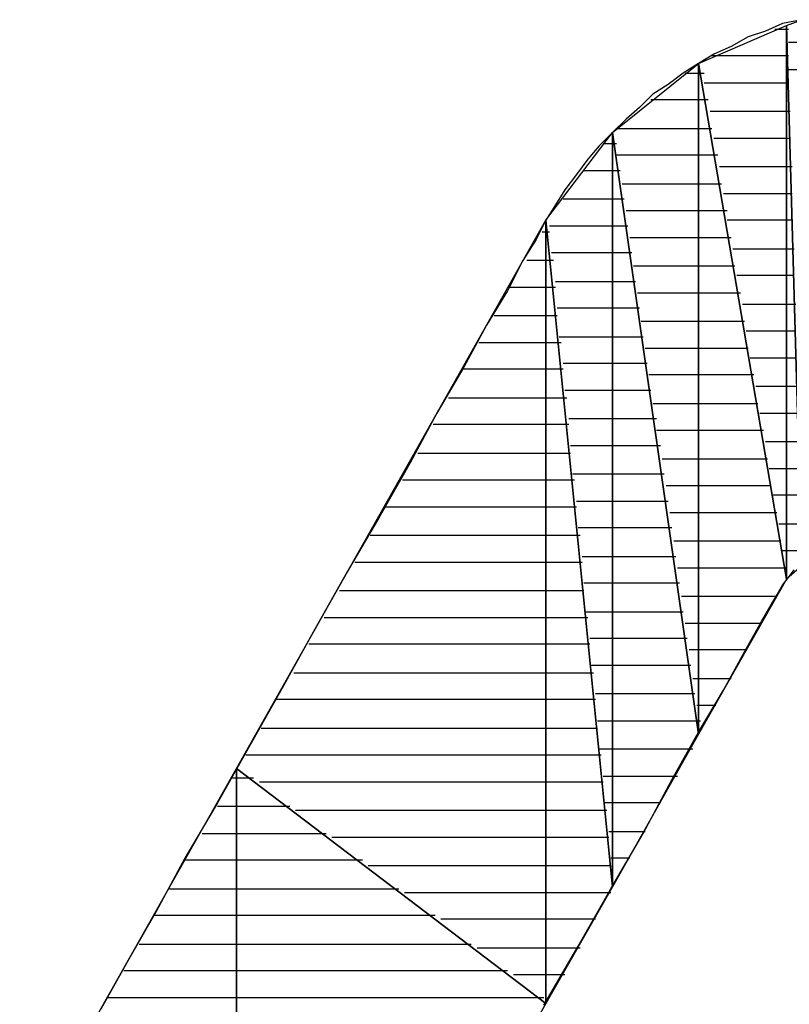
# Model space of a CAD drawing. Units: inches. Extents: x -20.2 to 20.1, y -15 to 16.3.
# Drawn here: x -18.2 to -18, y -11.4 to -11 of the extents above; entities that cross this region are included whole.
import ezdxf

# ---------------------------------------------------------------- set-up
doc = ezdxf.new("R2010")
doc.units = ezdxf.units.IN
doc.header["$MEASUREMENT"] = 0
doc.layers.add('Layer 1', color=7, linetype='Continuous')

msp = doc.modelspace()

# ---------------------------------------------------------------- linework, layer by layer
at = {"layer": 'Layer 1', "lineweight": 30}
for points in [[(-17.95139, -11.03264), (-17.95139, -11.03264), (-17.95833, -11.03403), (-17.95833, -11.03403)], [(-17.95694, -11.03472), (-17.95694, -11.03472), (-17.95139, -11.03264), (-17.95139, -11.03264)], [(-17.98889, -11.04861), (-17.98889, -11.04861), (-17.95694, -11.03472), (-17.95694, -11.03472)], [(-17.95833, -11.03403), (-17.95833, -11.03403), (-17.96458, -11.0368), (-17.96458, -11.0368)], [(-17.96111, -11.03611), (-17.96111, -11.03611), (-17.95694, -11.03611), (-17.95694, -11.03611)], [(-17.95694, -11.03472), (-17.95694, -11.03472), (-17.95694, -11.23611), (-17.95694, -11.23611)], [(-17.95694, -11.23611), (-17.95694, -11.23611), (-17.95694, -11.03472), (-17.95694, -11.03472)], [(-17.95694, -11.03472), (-17.95694, -11.03472), (-17.95139, -11.23125), (-17.95139, -11.23125)], [(-17.95139, -11.23125), (-17.95139, -11.23125), (-17.95694, -11.03472), (-17.95694, -11.03472)], [(-17.95694, -11.03611), (-17.95694, -11.03611), (-17.95625, -11.03611), (-17.95625, -11.03611)], [(-17.97083, -11.03889), (-17.97083, -11.03889), (-17.97708, -11.04236), (-17.97708, -11.04236)], [(-17.96458, -11.0368), (-17.96458, -11.0368), (-17.97083, -11.03889), (-17.97083, -11.03889)], [(-17.97708, -11.04236), (-17.97708, -11.04236), (-17.98333, -11.04514), (-17.98333, -11.04514)], [(-17.95139, -11.04097), (-17.95139, -11.04097), (-17.95625, -11.04097), (-17.95625, -11.04097)], [(-17.98333, -11.04514), (-17.98333, -11.04514), (-17.98889, -11.04861), (-17.98889, -11.04861)], [(-17.95694, -11.04583), (-17.95694, -11.04583), (-17.98403, -11.04583), (-17.98403, -11.04583)], [(-17.95625, -11.04583), (-17.95625, -11.04583), (-17.95694, -11.04583), (-17.95694, -11.04583)], [(-18.02014, -11.07361), (-18.02014, -11.07361), (-17.98889, -11.04861), (-17.98889, -11.04861)], [(-17.98889, -11.04861), (-17.98889, -11.04861), (-17.99444, -11.05208), (-17.99444, -11.05208)], [(-17.98889, -11.04861), (-17.98889, -11.04861), (-17.98889, -11.29236), (-17.98889, -11.29236)], [(-17.98889, -11.29236), (-17.98889, -11.29236), (-17.98889, -11.04861), (-17.98889, -11.04861)], [(-17.98889, -11.04861), (-17.98889, -11.04861), (-17.95694, -11.23611), (-17.95694, -11.23611)], [(-17.95694, -11.23611), (-17.95694, -11.23611), (-17.98889, -11.04861), (-17.98889, -11.04861)], [(-17.95625, -11.05069), (-17.95625, -11.05069), (-17.95139, -11.05069), (-17.95139, -11.05069)], [(-17.99444, -11.05208), (-17.99444, -11.05208), (-18, -11.05625), (-18, -11.05625)], [(-17.99375, -11.05208), (-17.99375, -11.05208), (-17.98819, -11.05208), (-17.98819, -11.05208)], [(-17.98819, -11.05208), (-17.98819, -11.05208), (-17.98681, -11.05208), (-17.98681, -11.05208)], [(-18, -11.05625), (-18, -11.05625), (-18.00556, -11.05972), (-18.00556, -11.05972)], [(-17.98681, -11.05556), (-17.98681, -11.05556), (-17.95694, -11.05556), (-17.95694, -11.05556)], [(-17.95694, -11.05556), (-17.95694, -11.05556), (-17.95625, -11.05556), (-17.95625, -11.05556)], [(-18.00556, -11.05972), (-18.00556, -11.05972), (-18.01042, -11.06458), (-18.01042, -11.06458)], [(-18.01042, -11.06458), (-18.01042, -11.06458), (-18.01528, -11.06875), (-18.01528, -11.06875)], [(-17.98819, -11.0618), (-17.98819, -11.0618), (-18.00625, -11.0618), (-18.00625, -11.0618)], [(-17.98542, -11.0618), (-17.98542, -11.0618), (-17.98819, -11.0618), (-17.98819, -11.0618)], [(-18.01528, -11.06875), (-18.01528, -11.06875), (-18.02014, -11.07361), (-18.02014, -11.07361)], [(-17.95694, -11.06597), (-17.95694, -11.06597), (-17.98472, -11.06597), (-17.98472, -11.06597)], [(-17.95556, -11.06597), (-17.95556, -11.06597), (-17.95694, -11.06597), (-17.95694, -11.06597)], [(-18.01875, -11.07222), (-18.01875, -11.07222), (-17.98819, -11.07222), (-17.98819, -11.07222)], [(-17.98819, -11.07222), (-17.98819, -11.07222), (-17.98403, -11.07222), (-17.98403, -11.07222)], [(-18.04444, -11.10556), (-18.04444, -11.10556), (-18.02014, -11.07361), (-18.02014, -11.07361)], [(-18.02014, -11.07361), (-18.02014, -11.07361), (-18.025, -11.07847), (-18.025, -11.07847)], [(-18.02014, -11.07361), (-18.02014, -11.07361), (-18.02014, -11.34792), (-18.02014, -11.34792)], [(-18.02014, -11.34792), (-18.02014, -11.34792), (-18.02014, -11.07361), (-18.02014, -11.07361)], [(-18.02014, -11.07361), (-18.02014, -11.07361), (-17.98889, -11.29236), (-17.98889, -11.29236)], [(-17.98889, -11.29236), (-17.98889, -11.29236), (-18.02014, -11.07361), (-18.02014, -11.07361)], [(-17.98333, -11.07569), (-17.98333, -11.07569), (-17.95694, -11.07569), (-17.95694, -11.07569)], [(-17.95694, -11.07569), (-17.95694, -11.07569), (-17.95556, -11.07569), (-17.95556, -11.07569)], [(-18.025, -11.07847), (-18.025, -11.07847), (-18.02917, -11.08333), (-18.02917, -11.08333)], [(-18.02014, -11.07778), (-18.02014, -11.07778), (-18.02361, -11.07778), (-18.02361, -11.07778)], [(-18.01875, -11.07778), (-18.01875, -11.07778), (-18.02014, -11.07778), (-18.02014, -11.07778)], [(-17.98819, -11.08194), (-17.98819, -11.08194), (-18.01875, -11.08194), (-18.01875, -11.08194)], [(-17.98194, -11.08194), (-17.98194, -11.08194), (-17.98819, -11.08194), (-17.98819, -11.08194)], [(-18.02917, -11.08333), (-18.02917, -11.08333), (-18.03333, -11.08889), (-18.03333, -11.08889)], [(-17.95694, -11.08611), (-17.95694, -11.08611), (-17.98125, -11.08611), (-17.98125, -11.08611)], [(-17.95486, -11.08611), (-17.95486, -11.08611), (-17.95694, -11.08611), (-17.95694, -11.08611)], [(-18.03333, -11.08889), (-18.03333, -11.08889), (-18.0375, -11.09444), (-18.0375, -11.09444)], [(-18.03056, -11.0875), (-18.03056, -11.0875), (-18.02014, -11.0875), (-18.02014, -11.0875)], [(-18.02014, -11.0875), (-18.02014, -11.0875), (-18.01736, -11.0875), (-18.01736, -11.0875)], [(-18.01667, -11.09236), (-18.01667, -11.09236), (-17.98819, -11.09236), (-17.98819, -11.09236)], [(-17.98819, -11.09236), (-17.98819, -11.09236), (-17.98056, -11.09236), (-17.98056, -11.09236)], [(-18.0375, -11.09444), (-18.0375, -11.09444), (-18.04097, -11.1), (-18.04097, -11.1)], [(-17.97986, -11.09583), (-17.97986, -11.09583), (-17.95694, -11.09583), (-17.95694, -11.09583)], [(-17.95694, -11.09583), (-17.95694, -11.09583), (-17.95486, -11.09583), (-17.95486, -11.09583)], [(-18.04097, -11.1), (-18.04097, -11.1), (-18.04444, -11.10556), (-18.04444, -11.10556)], [(-18.02014, -11.09792), (-18.02014, -11.09792), (-18.03819, -11.09792), (-18.03819, -11.09792)], [(-18.01597, -11.09792), (-18.01597, -11.09792), (-18.02014, -11.09792), (-18.02014, -11.09792)], [(-17.98819, -11.10208), (-17.98819, -11.10208), (-18.01528, -11.10208), (-18.01528, -11.10208)], [(-17.97847, -11.10208), (-17.97847, -11.10208), (-17.98819, -11.10208), (-17.98819, -11.10208)], [(-18.15694, -11.30486), (-18.15694, -11.30486), (-18.04444, -11.10556), (-18.04444, -11.10556)], [(-18.04444, -11.10556), (-18.04444, -11.10556), (-18.04792, -11.1125), (-18.04792, -11.1125)], [(-18.04444, -11.10556), (-18.04444, -11.10556), (-18.04444, -11.39028), (-18.04444, -11.39028)], [(-18.04444, -11.39028), (-18.04444, -11.39028), (-18.04444, -11.10556), (-18.04444, -11.10556)], [(-18.04444, -11.10556), (-18.04444, -11.10556), (-18.02014, -11.34792), (-18.02014, -11.34792)], [(-18.02014, -11.34792), (-18.02014, -11.34792), (-18.04444, -11.10556), (-18.04444, -11.10556)], [(-18.04306, -11.10764), (-18.04306, -11.10764), (-18.02014, -11.10764), (-18.02014, -11.10764)], [(-18.02014, -11.10764), (-18.02014, -11.10764), (-18.01458, -11.10764), (-18.01458, -11.10764)], [(-17.95694, -11.10556), (-17.95694, -11.10556), (-17.97847, -11.10556), (-17.97847, -11.10556)], [(-17.95486, -11.10556), (-17.95486, -11.10556), (-17.95694, -11.10556), (-17.95694, -11.10556)], [(-18.04583, -11.10972), (-18.04583, -11.10972), (-18.04375, -11.10972), (-18.04375, -11.10972)], [(-18.04375, -11.10972), (-18.04375, -11.10972), (-18.04306, -11.10972), (-18.04306, -11.10972)], [(-18.01389, -11.1118), (-18.01389, -11.1118), (-17.98819, -11.1118), (-17.98819, -11.1118)], [(-17.98819, -11.1118), (-17.98819, -11.1118), (-17.97708, -11.1118), (-17.97708, -11.1118)], [(-18.04792, -11.1125), (-18.04792, -11.1125), (-18.05278, -11.12014), (-18.05278, -11.12014)], [(-18.02014, -11.11736), (-18.02014, -11.11736), (-18.04236, -11.11736), (-18.04236, -11.11736)], [(-18.01319, -11.11736), (-18.01319, -11.11736), (-18.02014, -11.11736), (-18.02014, -11.11736)], [(-17.97639, -11.11597), (-17.97639, -11.11597), (-17.95694, -11.11597), (-17.95694, -11.11597)], [(-17.95694, -11.11597), (-17.95694, -11.11597), (-17.95417, -11.11597), (-17.95417, -11.11597)], [(-18.05278, -11.12014), (-18.05278, -11.12014), (-18.05833, -11.13125), (-18.05833, -11.13125)], [(-18.04375, -11.12014), (-18.04375, -11.12014), (-18.05139, -11.12014), (-18.05139, -11.12014)], [(-18.04167, -11.12014), (-18.04167, -11.12014), (-18.04375, -11.12014), (-18.04375, -11.12014)], [(-17.98819, -11.12222), (-17.98819, -11.12222), (-18.0125, -11.12222), (-18.0125, -11.12222)], [(-17.97569, -11.12222), (-17.97569, -11.12222), (-17.98819, -11.12222), (-17.98819, -11.12222)], [(-17.95694, -11.12569), (-17.95694, -11.12569), (-17.975, -11.12569), (-17.975, -11.12569)], [(-17.95417, -11.12569), (-17.95417, -11.12569), (-17.95694, -11.12569), (-17.95694, -11.12569)], [(-18.04097, -11.12778), (-18.04097, -11.12778), (-18.02014, -11.12778), (-18.02014, -11.12778)], [(-18.02014, -11.12778), (-18.02014, -11.12778), (-18.01181, -11.12778), (-18.01181, -11.12778)], [(-18.05833, -11.13125), (-18.05833, -11.13125), (-18.06597, -11.14375), (-18.06597, -11.14375)], [(-18.05764, -11.12986), (-18.05764, -11.12986), (-18.04375, -11.12986), (-18.04375, -11.12986)], [(-18.04375, -11.12986), (-18.04375, -11.12986), (-18.04097, -11.12986), (-18.04097, -11.12986)], [(-18.01111, -11.13194), (-18.01111, -11.13194), (-17.98819, -11.13194), (-17.98819, -11.13194)], [(-17.98819, -11.13194), (-17.98819, -11.13194), (-17.97361, -11.13194), (-17.97361, -11.13194)], [(-17.97292, -11.13611), (-17.97292, -11.13611), (-17.95694, -11.13611), (-17.95694, -11.13611)], [(-17.95694, -11.13611), (-17.95694, -11.13611), (-17.95347, -11.13611), (-17.95347, -11.13611)], [(-18.04375, -11.14028), (-18.04375, -11.14028), (-18.06319, -11.14028), (-18.06319, -11.14028)], [(-18.04028, -11.14028), (-18.04028, -11.14028), (-18.04375, -11.14028), (-18.04375, -11.14028)], [(-18.02014, -11.1375), (-18.02014, -11.1375), (-18.04028, -11.1375), (-18.04028, -11.1375)], [(-18.01042, -11.1375), (-18.01042, -11.1375), (-18.02014, -11.1375), (-18.02014, -11.1375)], [(-18.06597, -11.14375), (-18.06597, -11.14375), (-18.07431, -11.15903), (-18.07431, -11.15903)], [(-17.98819, -11.14236), (-17.98819, -11.14236), (-18.00972, -11.14236), (-18.00972, -11.14236)], [(-17.97222, -11.14236), (-17.97222, -11.14236), (-17.98819, -11.14236), (-17.98819, -11.14236)], [(-17.95694, -11.14583), (-17.95694, -11.14583), (-17.97153, -11.14583), (-17.97153, -11.14583)], [(-17.95347, -11.14583), (-17.95347, -11.14583), (-17.95694, -11.14583), (-17.95694, -11.14583)], [(-18.06875, -11.15), (-18.06875, -11.15), (-18.04375, -11.15), (-18.04375, -11.15)], [(-18.04375, -11.15), (-18.04375, -11.15), (-18.03889, -11.15), (-18.03889, -11.15)], [(-18.03958, -11.14792), (-18.03958, -11.14792), (-18.02014, -11.14792), (-18.02014, -11.14792)], [(-18.02014, -11.14792), (-18.02014, -11.14792), (-18.00903, -11.14792), (-18.00903, -11.14792)], [(-18.00833, -11.15208), (-18.00833, -11.15208), (-17.98819, -11.15208), (-17.98819, -11.15208)], [(-17.98819, -11.15208), (-17.98819, -11.15208), (-17.97083, -11.15208), (-17.97083, -11.15208)], [(-18.02014, -11.15764), (-18.02014, -11.15764), (-18.03819, -11.15764), (-18.03819, -11.15764)], [(-18.00764, -11.15764), (-18.00764, -11.15764), (-18.02014, -11.15764), (-18.02014, -11.15764)], [(-17.97014, -11.15556), (-17.97014, -11.15556), (-17.95694, -11.15556), (-17.95694, -11.15556)], [(-17.95694, -11.15556), (-17.95694, -11.15556), (-17.95347, -11.15556), (-17.95347, -11.15556)], [(-18.07431, -11.15903), (-18.07431, -11.15903), (-18.08403, -11.17569), (-18.08403, -11.17569)], [(-18.04375, -11.15972), (-18.04375, -11.15972), (-18.07431, -11.15972), (-18.07431, -11.15972)], [(-18.03819, -11.15972), (-18.03819, -11.15972), (-18.04375, -11.15972), (-18.04375, -11.15972)], [(-17.98819, -11.1618), (-17.98819, -11.1618), (-18.00694, -11.1618), (-18.00694, -11.1618)], [(-17.96875, -11.1618), (-17.96875, -11.1618), (-17.98819, -11.1618), (-17.98819, -11.1618)], [(-18.0375, -11.16736), (-18.0375, -11.16736), (-18.02014, -11.16736), (-18.02014, -11.16736)], [(-18.02014, -11.16736), (-18.02014, -11.16736), (-18.00625, -11.16736), (-18.00625, -11.16736)], [(-17.95694, -11.16597), (-17.95694, -11.16597), (-17.96806, -11.16597), (-17.96806, -11.16597)], [(-17.95278, -11.16597), (-17.95278, -11.16597), (-17.95694, -11.16597), (-17.95694, -11.16597)], [(-18.07986, -11.17014), (-18.07986, -11.17014), (-18.04375, -11.17014), (-18.04375, -11.17014)], [(-18.04375, -11.17014), (-18.04375, -11.17014), (-18.03681, -11.17014), (-18.03681, -11.17014)], [(-18.00556, -11.17222), (-18.00556, -11.17222), (-17.98819, -11.17222), (-17.98819, -11.17222)], [(-17.98819, -11.17222), (-17.98819, -11.17222), (-17.96736, -11.17222), (-17.96736, -11.17222)], [(-18.08403, -11.17569), (-18.08403, -11.17569), (-18.09375, -11.19375), (-18.09375, -11.19375)], [(-17.96667, -11.17569), (-17.96667, -11.17569), (-17.95694, -11.17569), (-17.95694, -11.17569)], [(-17.95694, -11.17569), (-17.95694, -11.17569), (-17.95278, -11.17569), (-17.95278, -11.17569)], [(-18.04375, -11.17986), (-18.04375, -11.17986), (-18.08542, -11.17986), (-18.08542, -11.17986)], [(-18.03611, -11.17986), (-18.03611, -11.17986), (-18.04375, -11.17986), (-18.04375, -11.17986)], [(-18.02014, -11.17778), (-18.02014, -11.17778), (-18.03611, -11.17778), (-18.03611, -11.17778)], [(-18.00417, -11.17778), (-18.00417, -11.17778), (-18.02014, -11.17778), (-18.02014, -11.17778)], [(-17.98819, -11.18194), (-17.98819, -11.18194), (-18.00417, -11.18194), (-18.00417, -11.18194)], [(-17.96528, -11.18194), (-17.96528, -11.18194), (-17.98819, -11.18194), (-17.98819, -11.18194)], [(-17.95694, -11.18611), (-17.95694, -11.18611), (-17.96458, -11.18611), (-17.96458, -11.18611)], [(-17.95208, -11.18611), (-17.95208, -11.18611), (-17.95694, -11.18611), (-17.95694, -11.18611)], [(-18.09097, -11.19028), (-18.09097, -11.19028), (-18.04375, -11.19028), (-18.04375, -11.19028)], [(-18.04375, -11.19028), (-18.04375, -11.19028), (-18.03542, -11.19028), (-18.03542, -11.19028)], [(-18.03542, -11.1875), (-18.03542, -11.1875), (-18.02014, -11.1875), (-18.02014, -11.1875)], [(-18.02014, -11.1875), (-18.02014, -11.1875), (-18.00278, -11.1875), (-18.00278, -11.1875)], [(-18.09375, -11.19375), (-18.09375, -11.19375), (-18.10486, -11.21319), (-18.10486, -11.21319)], [(-18.00208, -11.19236), (-18.00208, -11.19236), (-17.98819, -11.19236), (-17.98819, -11.19236)], [(-17.98819, -11.19236), (-17.98819, -11.19236), (-17.96389, -11.19236), (-17.96389, -11.19236)], [(-17.96319, -11.19583), (-17.96319, -11.19583), (-17.95694, -11.19583), (-17.95694, -11.19583)], [(-17.95694, -11.19583), (-17.95694, -11.19583), (-17.95208, -11.19583), (-17.95208, -11.19583)], [(-18.04375, -11.2), (-18.04375, -11.2), (-18.09653, -11.2), (-18.09653, -11.2)], [(-18.03403, -11.2), (-18.03403, -11.2), (-18.04375, -11.2), (-18.04375, -11.2)], [(-18.02014, -11.19792), (-18.02014, -11.19792), (-18.03472, -11.19792), (-18.03472, -11.19792)], [(-18.00139, -11.19792), (-18.00139, -11.19792), (-18.02014, -11.19792), (-18.02014, -11.19792)], [(-17.98819, -11.20208), (-17.98819, -11.20208), (-18.00069, -11.20208), (-18.00069, -11.20208)], [(-17.9625, -11.20208), (-17.9625, -11.20208), (-17.98819, -11.20208), (-17.98819, -11.20208)], [(-18.03333, -11.20764), (-18.03333, -11.20764), (-18.02014, -11.20764), (-18.02014, -11.20764)], [(-18.02014, -11.20764), (-18.02014, -11.20764), (-18, -11.20764), (-18, -11.20764)], [(-17.95694, -11.20556), (-17.95694, -11.20556), (-17.96181, -11.20556), (-17.96181, -11.20556)], [(-17.95208, -11.20556), (-17.95208, -11.20556), (-17.95694, -11.20556), (-17.95694, -11.20556)], [(-18.10278, -11.20972), (-18.10278, -11.20972), (-18.04375, -11.20972), (-18.04375, -11.20972)], [(-18.04375, -11.20972), (-18.04375, -11.20972), (-18.03333, -11.20972), (-18.03333, -11.20972)], [(-17.99931, -11.2118), (-17.99931, -11.2118), (-17.98819, -11.2118), (-17.98819, -11.2118)], [(-17.98819, -11.2118), (-17.98819, -11.2118), (-17.96042, -11.2118), (-17.96042, -11.2118)], [(-18.10486, -11.21319), (-18.10486, -11.21319), (-18.11667, -11.23333), (-18.11667, -11.23333)], [(-18.02014, -11.21736), (-18.02014, -11.21736), (-18.03264, -11.21736), (-18.03264, -11.21736)], [(-17.99861, -11.21736), (-17.99861, -11.21736), (-18.02014, -11.21736), (-18.02014, -11.21736)], [(-17.95972, -11.21597), (-17.95972, -11.21597), (-17.95694, -11.21597), (-17.95694, -11.21597)], [(-17.95694, -11.21597), (-17.95694, -11.21597), (-17.95139, -11.21597), (-17.95139, -11.21597)], [(-18.04375, -11.22014), (-18.04375, -11.22014), (-18.10833, -11.22014), (-18.10833, -11.22014)], [(-18.03194, -11.22014), (-18.03194, -11.22014), (-18.04375, -11.22014), (-18.04375, -11.22014)], [(-17.98819, -11.22222), (-17.98819, -11.22222), (-17.99792, -11.22222), (-17.99792, -11.22222)], [(-17.95903, -11.22222), (-17.95903, -11.22222), (-17.98819, -11.22222), (-17.98819, -11.22222)], [(-17.95694, -11.22569), (-17.95694, -11.22569), (-17.95833, -11.22569), (-17.95833, -11.22569)], [(-17.95139, -11.22569), (-17.95139, -11.22569), (-17.95694, -11.22569), (-17.95694, -11.22569)], [(-18.11389, -11.22986), (-18.11389, -11.22986), (-18.04375, -11.22986), (-18.04375, -11.22986)], [(-18.04375, -11.22986), (-18.04375, -11.22986), (-18.03125, -11.22986), (-18.03125, -11.22986)], [(-18.03125, -11.22778), (-18.03125, -11.22778), (-18.02014, -11.22778), (-18.02014, -11.22778)], [(-18.02014, -11.22778), (-18.02014, -11.22778), (-17.99722, -11.22778), (-17.99722, -11.22778)], [(-18.11667, -11.23333), (-18.11667, -11.23333), (-18.12847, -11.25417), (-18.12847, -11.25417)], [(-17.99653, -11.23194), (-17.99653, -11.23194), (-17.98819, -11.23194), (-17.98819, -11.23194)], [(-17.98819, -11.23194), (-17.98819, -11.23194), (-17.95694, -11.23194), (-17.95694, -11.23194)], [(-17.95139, -11.23125), (-17.95139, -11.23125), (-17.95694, -11.23611), (-17.95694, -11.23611)], [(-17.95625, -11.23542), (-17.95625, -11.23542), (-17.95417, -11.23264), (-17.95417, -11.23264)], [(-17.95694, -11.23611), (-17.95694, -11.23611), (-17.98889, -11.29236), (-17.98889, -11.29236)], [(-17.95833, -11.23819), (-17.95833, -11.23819), (-17.95625, -11.23542), (-17.95625, -11.23542)], [(-17.95694, -11.23611), (-17.95694, -11.23611), (-17.95694, -11.23611), (-17.95694, -11.23611)], [(-17.95694, -11.23611), (-17.95694, -11.23611), (-17.95694, -11.23611), (-17.95694, -11.23611)], [(-18.04375, -11.24028), (-18.04375, -11.24028), (-18.11944, -11.24028), (-18.11944, -11.24028)], [(-18.03056, -11.24028), (-18.03056, -11.24028), (-18.04375, -11.24028), (-18.04375, -11.24028)], [(-18.02014, -11.2375), (-18.02014, -11.2375), (-18.03056, -11.2375), (-18.03056, -11.2375)], [(-17.99583, -11.2375), (-17.99583, -11.2375), (-18.02014, -11.2375), (-18.02014, -11.2375)], [(-17.96111, -11.24306), (-17.96111, -11.24306), (-17.95833, -11.23819), (-17.95833, -11.23819)], [(-17.98819, -11.24236), (-17.98819, -11.24236), (-17.99514, -11.24236), (-17.99514, -11.24236)], [(-17.96042, -11.24236), (-17.96042, -11.24236), (-17.98819, -11.24236), (-17.98819, -11.24236)], [(-17.96597, -11.25139), (-17.96597, -11.25139), (-17.96111, -11.24306), (-17.96111, -11.24306)], [(-18.02986, -11.24792), (-18.02986, -11.24792), (-18.02014, -11.24792), (-18.02014, -11.24792)], [(-18.02014, -11.24792), (-18.02014, -11.24792), (-17.99444, -11.24792), (-17.99444, -11.24792)], [(-18.125, -11.25), (-18.125, -11.25), (-18.04375, -11.25), (-18.04375, -11.25)], [(-18.04375, -11.25), (-18.04375, -11.25), (-18.02917, -11.25), (-18.02917, -11.25)], [(-17.97222, -11.2625), (-17.97222, -11.2625), (-17.96597, -11.25139), (-17.96597, -11.25139)], [(-18.12847, -11.25417), (-18.12847, -11.25417), (-18.14028, -11.27569), (-18.14028, -11.27569)], [(-17.99375, -11.25208), (-17.99375, -11.25208), (-17.98819, -11.25208), (-17.98819, -11.25208)], [(-17.98819, -11.25208), (-17.98819, -11.25208), (-17.96597, -11.25208), (-17.96597, -11.25208)], [(-18.02014, -11.25764), (-18.02014, -11.25764), (-18.02847, -11.25764), (-18.02847, -11.25764)], [(-17.99306, -11.25764), (-17.99306, -11.25764), (-18.02014, -11.25764), (-18.02014, -11.25764)], [(-18.04375, -11.25972), (-18.04375, -11.25972), (-18.13056, -11.25972), (-18.13056, -11.25972)], [(-18.02847, -11.25972), (-18.02847, -11.25972), (-18.04375, -11.25972), (-18.04375, -11.25972)], [(-17.98819, -11.2618), (-17.98819, -11.2618), (-17.99236, -11.2618), (-17.99236, -11.2618)], [(-17.97153, -11.2618), (-17.97153, -11.2618), (-17.98819, -11.2618), (-17.98819, -11.2618)], [(-17.97986, -11.27639), (-17.97986, -11.27639), (-17.97222, -11.2625), (-17.97222, -11.2625)], [(-18.02778, -11.26736), (-18.02778, -11.26736), (-18.02014, -11.26736), (-18.02014, -11.26736)], [(-18.02014, -11.26736), (-18.02014, -11.26736), (-17.99167, -11.26736), (-17.99167, -11.26736)], [(-18.13611, -11.27014), (-18.13611, -11.27014), (-18.04375, -11.27014), (-18.04375, -11.27014)], [(-18.04375, -11.27014), (-18.04375, -11.27014), (-18.02708, -11.27014), (-18.02708, -11.27014)], [(-17.99097, -11.27222), (-17.99097, -11.27222), (-17.98819, -11.27222), (-17.98819, -11.27222)], [(-17.98819, -11.27222), (-17.98819, -11.27222), (-17.97708, -11.27222), (-17.97708, -11.27222)], [(-18.14028, -11.27569), (-18.14028, -11.27569), (-18.15208, -11.29653), (-18.15208, -11.29653)], [(-17.98889, -11.29167), (-17.98889, -11.29167), (-17.97986, -11.27639), (-17.97986, -11.27639)], [(-18.04375, -11.27986), (-18.04375, -11.27986), (-18.14236, -11.27986), (-18.14236, -11.27986)], [(-18.02639, -11.27986), (-18.02639, -11.27986), (-18.04375, -11.27986), (-18.04375, -11.27986)], [(-18.02014, -11.27778), (-18.02014, -11.27778), (-18.02639, -11.27778), (-18.02639, -11.27778)], [(-17.99028, -11.27778), (-17.99028, -11.27778), (-18.02014, -11.27778), (-18.02014, -11.27778)], [(-17.98819, -11.28194), (-17.98819, -11.28194), (-17.98958, -11.28194), (-17.98958, -11.28194)], [(-17.98264, -11.28194), (-17.98264, -11.28194), (-17.98819, -11.28194), (-17.98819, -11.28194)], [(-18.14792, -11.29028), (-18.14792, -11.29028), (-18.04375, -11.29028), (-18.04375, -11.29028)], [(-18.04375, -11.29028), (-18.04375, -11.29028), (-18.02569, -11.29028), (-18.02569, -11.29028)], [(-18.02569, -11.2875), (-18.02569, -11.2875), (-18.02014, -11.2875), (-18.02014, -11.2875)], [(-18.02014, -11.2875), (-18.02014, -11.2875), (-17.98819, -11.2875), (-17.98819, -11.2875)], [(-17.98889, -11.29236), (-17.98889, -11.29236), (-18.02014, -11.34792), (-18.02014, -11.34792)], [(-17.99861, -11.30903), (-17.99861, -11.30903), (-17.98889, -11.29167), (-17.98889, -11.29167)], [(-17.98819, -11.29236), (-17.98819, -11.29236), (-17.98819, -11.29236), (-17.98819, -11.29236)], [(-17.98819, -11.29236), (-17.98819, -11.29236), (-17.98819, -11.29236), (-17.98819, -11.29236)], [(-18.15208, -11.29653), (-18.15208, -11.29653), (-18.16389, -11.31736), (-18.16389, -11.31736)], [(-18.02014, -11.29792), (-18.02014, -11.29792), (-18.025, -11.29792), (-18.025, -11.29792)], [(-17.99097, -11.29792), (-17.99097, -11.29792), (-18.02014, -11.29792), (-18.02014, -11.29792)], [(-18.04375, -11.3), (-18.04375, -11.3), (-18.15347, -11.3), (-18.15347, -11.3)], [(-18.02431, -11.3), (-18.02431, -11.3), (-18.04375, -11.3), (-18.04375, -11.3)], [(-18.23611, -11.44514), (-18.23611, -11.44514), (-18.15694, -11.30486), (-18.15694, -11.30486)], [(-18.15694, -11.30486), (-18.15694, -11.30486), (-18.15694, -11.58958), (-18.15694, -11.58958)], [(-18.15694, -11.58958), (-18.15694, -11.58958), (-18.15694, -11.30486), (-18.15694, -11.30486)], [(-18.15694, -11.30486), (-18.15694, -11.30486), (-18.04444, -11.39028), (-18.04444, -11.39028)], [(-18.04444, -11.39028), (-18.04444, -11.39028), (-18.15694, -11.30486), (-18.15694, -11.30486)], [(-18.15833, -11.30833), (-18.15833, -11.30833), (-18.15625, -11.30833), (-18.15625, -11.30833)], [(-18.15625, -11.30833), (-18.15625, -11.30833), (-18.15069, -11.30833), (-18.15069, -11.30833)], [(-18.02361, -11.30764), (-18.02361, -11.30764), (-18.02014, -11.30764), (-18.02014, -11.30764)], [(-18.02014, -11.30764), (-18.02014, -11.30764), (-17.99653, -11.30764), (-17.99653, -11.30764)], [(-18.14861, -11.30972), (-18.14861, -11.30972), (-18.04375, -11.30972), (-18.04375, -11.30972)], [(-18.04375, -11.30972), (-18.04375, -11.30972), (-18.02361, -11.30972), (-18.02361, -11.30972)], [(-18.00903, -11.32847), (-18.00903, -11.32847), (-17.99861, -11.30903), (-17.99861, -11.30903)], [(-18.16389, -11.31736), (-18.16389, -11.31736), (-18.17569, -11.3375), (-18.17569, -11.3375)], [(-18.15625, -11.31875), (-18.15625, -11.31875), (-18.16389, -11.31875), (-18.16389, -11.31875)], [(-18.1375, -11.31875), (-18.1375, -11.31875), (-18.15625, -11.31875), (-18.15625, -11.31875)], [(-18.02014, -11.31736), (-18.02014, -11.31736), (-18.02292, -11.31736), (-18.02292, -11.31736)], [(-18.00278, -11.31736), (-18.00278, -11.31736), (-18.02014, -11.31736), (-18.02014, -11.31736)], [(-18.04375, -11.32014), (-18.04375, -11.32014), (-18.13542, -11.32014), (-18.13542, -11.32014)], [(-18.02222, -11.32014), (-18.02222, -11.32014), (-18.04375, -11.32014), (-18.04375, -11.32014)], [(-18.16944, -11.32847), (-18.16944, -11.32847), (-18.15625, -11.32847), (-18.15625, -11.32847)], [(-18.15625, -11.32847), (-18.15625, -11.32847), (-18.12431, -11.32847), (-18.12431, -11.32847)], [(-18.12222, -11.32986), (-18.12222, -11.32986), (-18.04375, -11.32986), (-18.04375, -11.32986)], [(-18.04375, -11.32986), (-18.04375, -11.32986), (-18.02153, -11.32986), (-18.02153, -11.32986)], [(-18.02153, -11.32778), (-18.02153, -11.32778), (-18.02014, -11.32778), (-18.02014, -11.32778)], [(-18.02083, -11.34861), (-18.02083, -11.34861), (-18.00903, -11.32847), (-18.00903, -11.32847)], [(-18.02014, -11.32778), (-18.02014, -11.32778), (-18.00833, -11.32778), (-18.00833, -11.32778)], [(-18.17569, -11.3375), (-18.17569, -11.3375), (-18.18611, -11.35694), (-18.18611, -11.35694)], [(-18.15625, -11.33819), (-18.15625, -11.33819), (-18.17569, -11.33819), (-18.17569, -11.33819)], [(-18.11111, -11.33819), (-18.11111, -11.33819), (-18.15625, -11.33819), (-18.15625, -11.33819)], [(-18.04375, -11.34028), (-18.04375, -11.34028), (-18.10903, -11.34028), (-18.10903, -11.34028)], [(-18.02083, -11.34028), (-18.02083, -11.34028), (-18.04375, -11.34028), (-18.04375, -11.34028)], [(-18.02014, -11.3375), (-18.02014, -11.3375), (-18.02083, -11.3375), (-18.02083, -11.3375)], [(-18.01389, -11.3375), (-18.01389, -11.3375), (-18.02014, -11.3375), (-18.02014, -11.3375)], [(-18.02014, -11.34792), (-18.02014, -11.34792), (-18.04444, -11.39028), (-18.04444, -11.39028)], [(-18.02014, -11.34792), (-18.02014, -11.34792), (-18.02014, -11.34792), (-18.02014, -11.34792)], [(-18.02014, -11.34792), (-18.02014, -11.34792), (-18.02014, -11.34792), (-18.02014, -11.34792)], [(-18.18125, -11.34861), (-18.18125, -11.34861), (-18.15625, -11.34861), (-18.15625, -11.34861)], [(-18.15625, -11.34861), (-18.15625, -11.34861), (-18.09792, -11.34861), (-18.09792, -11.34861)], [(-18.09583, -11.35), (-18.09583, -11.35), (-18.04375, -11.35), (-18.04375, -11.35)], [(-18.04375, -11.35), (-18.04375, -11.35), (-18.02083, -11.35), (-18.02083, -11.35)], [(-18.03264, -11.36944), (-18.03264, -11.36944), (-18.02083, -11.34861), (-18.02083, -11.34861)], [(-18.18611, -11.35694), (-18.18611, -11.35694), (-18.19653, -11.375), (-18.19653, -11.375)], [(-18.15625, -11.35833), (-18.15625, -11.35833), (-18.18681, -11.35833), (-18.18681, -11.35833)], [(-18.08472, -11.35833), (-18.08472, -11.35833), (-18.15625, -11.35833), (-18.15625, -11.35833)], [(-18.04375, -11.35972), (-18.04375, -11.35972), (-18.08264, -11.35972), (-18.08264, -11.35972)], [(-18.02639, -11.35972), (-18.02639, -11.35972), (-18.04375, -11.35972), (-18.04375, -11.35972)], [(-18.19236, -11.36875), (-18.19236, -11.36875), (-18.15625, -11.36875), (-18.15625, -11.36875)], [(-18.15625, -11.36875), (-18.15625, -11.36875), (-18.07153, -11.36875), (-18.07153, -11.36875)], [(-18.04514, -11.39097), (-18.04514, -11.39097), (-18.03264, -11.36944), (-18.03264, -11.36944)], [(-18.06944, -11.37014), (-18.06944, -11.37014), (-18.04375, -11.37014), (-18.04375, -11.37014)], [(-18.04375, -11.37014), (-18.04375, -11.37014), (-18.03194, -11.37014), (-18.03194, -11.37014)], [(-18.19653, -11.375), (-18.19653, -11.375), (-18.20625, -11.39236), (-18.20625, -11.39236)], [(-18.15625, -11.37847), (-18.15625, -11.37847), (-18.19792, -11.37847), (-18.19792, -11.37847)], [(-18.05833, -11.37847), (-18.05833, -11.37847), (-18.15625, -11.37847), (-18.15625, -11.37847)], [(-18.04375, -11.37986), (-18.04375, -11.37986), (-18.05625, -11.37986), (-18.05625, -11.37986)], [(-18.0375, -11.37986), (-18.0375, -11.37986), (-18.04375, -11.37986), (-18.04375, -11.37986)], [(-18.20417, -11.38819), (-18.20417, -11.38819), (-18.15625, -11.38819), (-18.15625, -11.38819)], [(-18.04444, -11.39028), (-18.04444, -11.39028), (-18.15694, -11.58958), (-18.15694, -11.58958)], [(-18.15625, -11.38819), (-18.15625, -11.38819), (-18.04514, -11.38819), (-18.04514, -11.38819)], [(-18.04375, -11.39028), (-18.04375, -11.39028), (-18.04375, -11.39028), (-18.04375, -11.39028)], [(-18.04375, -11.39028), (-18.04375, -11.39028), (-18.04375, -11.39028), (-18.04375, -11.39028)]]:
    msp.add_open_spline(points, degree=3, dxfattribs=at)

doc.saveas('drawing.dxf')
